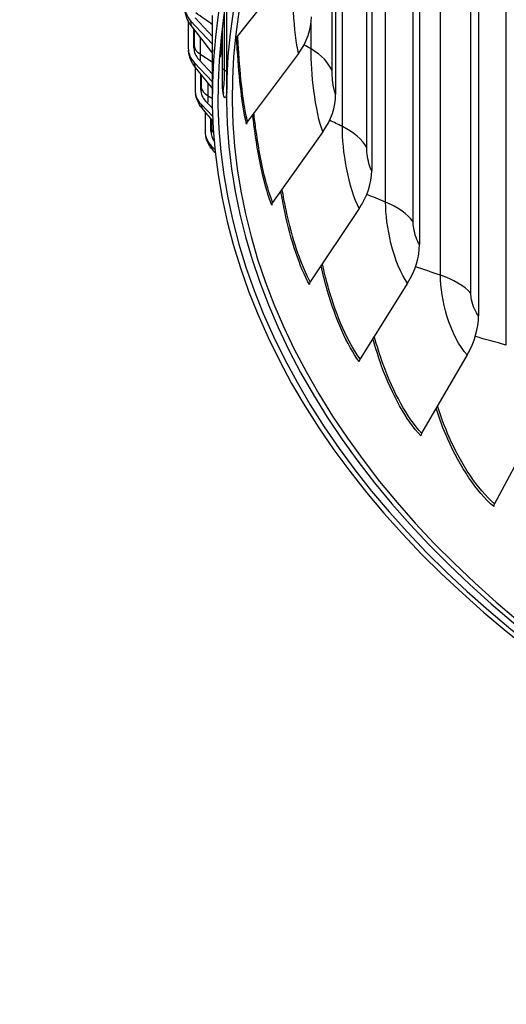
# Model space of a CAD drawing. Units: inches. Extents: x 118.4 to 166.4, y 22.9 to 59.4.
# Drawn here: x 119.8 to 121.9, y 44.3 to 48.6 of the extents above; entities that cross this region are included whole.
import ezdxf

# ---------------------------------------------------------------- set-up
doc = ezdxf.new("R2010")
doc.units = ezdxf.units.IN
doc.header["$MEASUREMENT"] = 0
doc.layers.add('Visible (ANSI)', color=7, linetype='Continuous')
doc.layers.add('Visible Narrow (ANSI)', color=7, linetype='Continuous')

msp = doc.modelspace()

# ---------------------------------------------------------------- linework, layer by layer
at = {"layer": 'Visible (ANSI)'}
for p, q in [((121.52887, 50.02295), (121.52887, 47.65511)), ((121.31916, 49.95606), (121.31916, 47.97967)), ((121.16068, 49.73463), (121.16068, 48.31379)), ((121.78812, 49.71054), (121.78812, 47.3427)), ((120.94493, 48.84203), (120.72195, 48.55875)), ((120.68344, 48.30818), (120.68344, 48.72707)), ((120.62094, 48.30818), (120.62094, 48.66046)), ((120.51422, 48.63596), (120.51422, 48.51698)), ((120.5245, 48.63746), (120.61861, 48.53577)), ((120.62094, 48.56742), (120.54454, 48.64997)), ((120.53916, 48.51802), (120.53916, 48.60056)), ((120.66404, 48.34357), (120.66404, 48.59939)), ((120.99799, 48.494), (120.7738, 48.19524)), ((120.54026, 48.45379), (120.62094, 48.3685)), ((120.62094, 48.40267), (120.56025, 48.46682)), ((120.54422, 48.43414), (120.54422, 48.33324)), ((120.56905, 48.33491), (120.56905, 48.40358)), ((120.62162, 48.25156), (120.59006, 48.28426)), ((120.57014, 48.27072), (120.62273, 48.21624)), ((120.58834, 48.23725), (120.58834, 48.15045)), ((120.61301, 48.15275), (120.61301, 48.20822)), ((121.10487, 48.15011), (120.88426, 47.83982)), ((120.6141, 48.08859), (120.63307, 48.06931)), ((121.2647, 47.81314), (121.04945, 47.49154)), ((121.4762, 47.4858), (121.26805, 47.15322)), ((121.73768, 47.17071), (121.53829, 46.82758)), ((122.04701, 46.87043), (121.85799, 46.51722))]:
    msp.add_line(p, q, dxfattribs=at)
for centre, major_axis, ratio, start_param, end_param in [((127.68344, 48.30818), (7, 0), 0.5773503, 1.9280003, 8.2094403), ((127.68344, 48.30818), (6.975, 0), 0.5773503, 1.9280003, 8.2094403), ((127.68344, 48.30818), (7.0625, 0), 0.5773503, 1.8345226, 8.1159626), ((127.68344, 48.30818), (7.0375, 0), 0.5773503, 1.8345226, 8.1159626), ((120.6301, 48.70339), (-0.13159, -0.00621), 0.8161933, 6.2446627, 6.8850332), ((120.70861, 48.62809), (0.34019, 0.07864), 0.8093212, 5.5176173, 6.0982469), ((120.59857, 48.52326), (0.02497, 0.00118), 0.8161933, 0.4237732, 0.6018479), ((120.64562, 48.52243), (-0.13073, -0.01627), 0.8143967, 6.1821701, 6.8225406), ((120.64562, 48.52243), (-0.10592, -0.01318), 0.8143967, 6.1821701, 6.8225406), ((120.67507, 48.34206), (-0.12912, -0.02611), 0.8109893, 6.1206535, 6.761024), ((120.67507, 48.34206), (-0.10462, -0.02115), 0.8109893, 6.1206535, 6.761024), ((120.82012, 48.26932), (0.32511, 0.12735), 0.7963829, 5.4001576, 5.9807872), ((120.79452, 48.18563), (-0.02436, -0.00563), 0.8093212, 5.5176173, 6.0982469), ((120.71838, 48.16261), (-0.12683, -0.03561), 0.8059779, 6.0606605, 6.701031), ((120.71838, 48.16261), (-0.10276, -0.02885), 0.8059779, 6.0606605, 6.6276037), ((120.98687, 47.91776), (-0.30478, -0.17037), 0.7770339, 2.1512044, 2.731834), ((120.90465, 47.83128), (-0.02328, -0.00912), 0.7963829, 5.4001576, 5.9807872), ((121.20753, 47.57625), (-0.28118, -0.20701), 0.7514299, 2.0556462, 2.6362758), ((121.06934, 47.48405), (-0.02182, -0.0122), 0.7770339, 5.2927971, 5.8734267), ((121.48032, 47.24753), (-0.25599, -0.23745), 0.719777, 1.9722765, 2.5529061), ((121.28729, 47.14675), (-0.02013, -0.01482), 0.7514299, 5.1972388, 5.7778684), ((121.55671, 46.82208), (-0.01833, -0.017), 0.719777, 5.1138691, 5.6944987), ((121.87546, 46.51265), (-0.0165, -0.01878), 0.68233, 5.0421787, 5.6228082)]:
    msp.add_ellipse(centre, major_axis=major_axis, ratio=ratio, start_param=start_param, end_param=end_param, dxfattribs=at)
for points, knots in [([(120.52642, 48.61703), (120.51773, 48.62827), (120.51079, 48.6411), (120.50389, 48.66097), (120.50214, 48.66765), (120.50018, 48.67834), (120.49963, 48.68249), (120.49894, 48.6895), (120.49875, 48.69239), (120.49857, 48.69588), (120.49854, 48.69652), (120.49851, 48.69717)], [0, 0, 0, 0, 0.10830687, 0.10830687, 0.1605264, 0.1605264, 0.19271548, 0.19271548, 0.22247838, 0.22247838, 0.22915318, 0.22915318, 0.22915318, 0.22915318]), ([(120.54452, 48.43377), (120.53557, 48.4448), (120.52834, 48.45749), (120.52115, 48.4765), (120.51936, 48.48249), (120.51656, 48.49453), (120.5156, 48.50049), (120.51489, 48.50616)], [0, 0, 0, 0, 0.10838029, 0.10838029, 0.15623321, 0.15623321, 0.20697754, 0.20697754, 0.20697754, 0.20697754]), ([(120.57635, 48.25138), (120.56715, 48.26222), (120.55963, 48.27477), (120.55051, 48.29709), (120.54781, 48.30675), (120.54594, 48.31595)], [0, 0, 0, 0, 0.10861711, 0.10861711, 0.1870071, 0.1870071, 0.1870071, 0.1870071]), ([(120.66404, 48.34567), (120.66556, 48.33385), (120.66723, 48.32465), (120.66858, 48.31921), (120.66883, 48.31841), (120.66883, 48.31841)], [0.00947575, 0.00947575, 0.00947575, 0.00947575, 0.17897591, 0.17897591, 0.23230209, 0.23230209, 0.23230209, 0.23230209]), ([(120.62182, 48.0702), (120.61238, 48.08089), (120.6046, 48.0933), (120.59595, 48.11299), (120.5935, 48.12003), (120.59154, 48.12701)], [0, 0, 0, 0, 0.1091394, 0.1091394, 0.16790277, 0.16790277, 0.16790277, 0.16790277])]:
    msp.add_open_spline(points, degree=3, knots=knots, dxfattribs=at)
for points in [[(120.62094, 48.49564), (120.58933, 48.53595), (120.55781, 48.57642), (120.52642, 48.61703)], [(120.62094, 48.34003), (120.59543, 48.37117), (120.56996, 48.40241), (120.54452, 48.43377)], [(120.62362, 48.19577), (120.60786, 48.21426), (120.5921, 48.2328), (120.57635, 48.25138)], [(120.63447, 48.05588), (120.63026, 48.06065), (120.62604, 48.06542), (120.62182, 48.0702)]]:
    msp.add_open_spline(points, degree=3, dxfattribs=at)
at = {"layer": 'Visible Narrow (ANSI)'}
for p, q in [((121.38008, 47.84122), (121.38008, 50.03235)), ((121.50114, 47.75458), (121.50114, 49.99994)), ((121.29747, 48.08043), (121.29747, 49.92786)), ((121.19036, 48.17299), (121.19036, 49.77907)), ((121.62055, 47.52061), (121.62055, 49.76598)), ((121.14522, 48.4155), (121.14522, 49.71083)), ((121.75456, 47.44058), (121.75456, 49.68595)), ((121.90982, 47.21374), (121.90982, 49.4591)), ((120.67336, 48.4207), (120.67336, 48.66649)), ((121.0529, 48.51324), (121.0529, 48.62554)), ((120.54141, 48.52496), (120.54141, 48.59766)), ((120.56769, 48.4887), (120.56769, 48.56381)), ((120.57265, 48.34193), (120.57265, 48.39916)), ((120.6017, 48.30638), (120.6017, 48.36354)), ((120.61796, 48.15988), (120.61796, 48.20242))]:
    msp.add_line(p, q, dxfattribs=at)
for points, knots in [([(120.99799, 48.494), (120.98845, 48.53527), (120.98033, 48.60335), (120.97533, 48.67641), (120.97098, 48.73985), (120.96882, 48.80626), (120.96882, 48.85923)], [1.5707963, 1.5707963, 1.5707963, 1.5707963, 2.4115181, 2.4115181, 2.4115181, 3.1415927, 3.1415927, 3.1415927, 3.1415927]), ([(120.65967, 48.562), (120.6592, 48.51642), (120.6573, 48.48624), (120.65496, 48.47976), (120.65411, 48.47739), (120.65323, 48.47815), (120.65237, 48.48183)], [-3.0276616, -3.0276616, -3.0276616, -3.0276616, -2.2907869, -2.2907869, -2.2907869, -2.0217699, -2.0217699, -2.0217699, -2.0217699]), ([(120.76974, 48.18373), (120.7515, 48.26263), (120.73787, 48.38029), (120.72944, 48.51223), (120.72834, 48.5294), (120.72733, 48.54681), (120.72638, 48.56438)], [1.57079633, 1.57079633, 1.57079633, 1.57079633, 2.23362724, 2.23362724, 2.23362724, 2.31992753, 2.31992753, 2.31992753, 2.31992753]), ([(120.7738, 48.19524), (120.75586, 48.27282), (120.74239, 48.38877), (120.73403, 48.5187), (120.73294, 48.53568), (120.73193, 48.55287), (120.73099, 48.57023)], [1.57079633, 1.57079633, 1.57079633, 1.57079633, 2.23758791, 2.23758791, 2.23758791, 2.32469618, 2.32469618, 2.32469618, 2.32469618]), ([(120.53916, 48.51802), (120.54021, 48.50957), (120.54125, 48.51137), (120.54139, 48.52197), (120.5414, 48.52292), (120.54141, 48.52391), (120.54141, 48.52496)], [1.5707963, 1.5707963, 1.5707963, 1.5707963, 3.0135554, 3.0135554, 3.0135554, 3.1415927, 3.1415927, 3.1415927, 3.1415927]), ([(121.10487, 48.15011), (121.08896, 48.19072), (121.07451, 48.25822), (121.06523, 48.3309), (121.05718, 48.39403), (121.0529, 48.46027), (121.0529, 48.51324)], [1.5707963, 1.5707963, 1.5707963, 1.5707963, 2.4115181, 2.4115181, 2.4115181, 3.1415927, 3.1415927, 3.1415927, 3.1415927]), ([(120.66648, 48.32949), (120.66712, 48.33072), (120.66774, 48.33258), (120.66833, 48.33507), (120.67143, 48.34836), (120.67336, 48.37921), (120.67336, 48.4207)], [2.31900816, 2.31900816, 2.31900816, 2.31900816, 2.4490086, 2.4490086, 2.4490086, 3.14159265, 3.14159265, 3.14159265, 3.14159265]), ([(121.16068, 48.31379), (121.15458, 48.32936), (121.14885, 48.35949), (121.1465, 48.38738), (121.14566, 48.39739), (121.14522, 48.40703), (121.14522, 48.4155)], [1.5707963, 1.5707963, 1.5707963, 1.5707963, 2.7266372, 2.7266372, 2.7266372, 3.1415927, 3.1415927, 3.1415927, 3.1415927]), ([(120.56905, 48.33491), (120.57075, 48.3265), (120.5724, 48.32833), (120.57262, 48.33894), (120.57264, 48.33989), (120.57265, 48.34088), (120.57265, 48.34193)], [1.5707963, 1.5707963, 1.5707963, 1.5707963, 3.0135554, 3.0135554, 3.0135554, 3.1415927, 3.1415927, 3.1415927, 3.1415927]), ([(120.68339, 48.32698), (120.68192, 48.31241), (120.67999, 48.30289), (120.67775, 48.29954), (120.67348, 48.29312), (120.66833, 48.30907), (120.66404, 48.34357)], [-2.6668191, -2.6668191, -2.6668191, -2.6668191, -2.2907869, -2.2907869, -2.2907869, -1.5707963, -1.5707963, -1.5707963, -1.5707963]), ([(120.59985, 48.27412), (120.60001, 48.27498), (120.60016, 48.27592), (120.60029, 48.27694), (120.60121, 48.28379), (120.6017, 48.29399), (120.6017, 48.30638)], [2.58396396, 2.58396396, 2.58396396, 2.58396396, 2.65622044, 2.65622044, 2.65622044, 3.14159265, 3.14159265, 3.14159265, 3.14159265]), ([(120.88426, 47.83982), (120.85435, 47.91616), (120.82888, 48.03111), (120.81103, 48.16035), (120.80776, 48.18408), (120.80473, 48.20827), (120.80193, 48.23272)], [1.57079633, 1.57079633, 1.57079633, 1.57079633, 2.23758791, 2.23758791, 2.23758791, 2.36001151, 2.36001151, 2.36001151, 2.36001151]), ([(120.88026, 47.8281), (120.84985, 47.90574), (120.82401, 48.02238), (120.80591, 48.15363), (120.80264, 48.17733), (120.79961, 48.20147), (120.79681, 48.22589)], [1.57079633, 1.57079633, 1.57079633, 1.57079633, 2.23362724, 2.23362724, 2.23362724, 2.35331742, 2.35331742, 2.35331742, 2.35331742]), ([(120.61301, 48.15275), (120.61536, 48.1444), (120.61761, 48.14628), (120.61792, 48.1569), (120.61794, 48.15784), (120.61796, 48.15884), (120.61796, 48.15988)], [1.5707963, 1.5707963, 1.5707963, 1.5707963, 3.0135554, 3.0135554, 3.0135554, 3.1415927, 3.1415927, 3.1415927, 3.1415927]), ([(121.2647, 47.81314), (121.24255, 47.85276), (121.22188, 47.91935), (121.20841, 47.99145), (121.19672, 48.05406), (121.19036, 48.12003), (121.19036, 48.17299)], [1.5707963, 1.5707963, 1.5707963, 1.5707963, 2.4115181, 2.4115181, 2.4115181, 3.1415927, 3.1415927, 3.1415927, 3.1415927]), ([(121.31916, 47.97967), (121.31066, 47.99487), (121.30261, 48.02464), (121.29929, 48.05238), (121.29809, 48.06234), (121.29747, 48.07196), (121.29747, 48.08043)], [1.5707963, 1.5707963, 1.5707963, 1.5707963, 2.7266372, 2.7266372, 2.7266372, 3.1415927, 3.1415927, 3.1415927, 3.1415927]), ([(121.04555, 47.47962), (121.00321, 47.55537), (120.96537, 47.67036), (120.93774, 47.80043), (120.93147, 47.82991), (120.92571, 47.86012), (120.92047, 47.89071)], [1.57079633, 1.57079633, 1.57079633, 1.57079633, 2.23362724, 2.23362724, 2.23362724, 2.38388736, 2.38388736, 2.38388736, 2.38388736]), ([(121.04945, 47.49154), (121.00781, 47.56604), (120.97055, 47.67935), (120.94336, 47.80743), (120.93705, 47.83717), (120.93126, 47.86765), (120.92601, 47.8985)], [1.57079633, 1.57079633, 1.57079633, 1.57079633, 2.23758791, 2.23758791, 2.23758791, 2.39238994, 2.39238994, 2.39238994, 2.39238994]), ([(121.4762, 47.4858), (121.44799, 47.52411), (121.42126, 47.58947), (121.40372, 47.66076), (121.38848, 47.72268), (121.38008, 47.78826), (121.38008, 47.84122)], [1.5707963, 1.5707963, 1.5707963, 1.5707963, 2.4115181, 2.4115181, 2.4115181, 3.1415927, 3.1415927, 3.1415927, 3.1415927]), ([(121.52887, 47.65511), (121.51805, 47.6698), (121.50772, 47.6991), (121.50346, 47.72664), (121.50193, 47.73653), (121.50114, 47.74611), (121.50114, 47.75458)], [1.5707963, 1.5707963, 1.5707963, 1.5707963, 2.7266372, 2.7266372, 2.7266372, 3.1415927, 3.1415927, 3.1415927, 3.1415927]), ([(121.26428, 47.1411), (121.21034, 47.21436), (121.16081, 47.32708), (121.12387, 47.45547), (121.11389, 47.49012), (121.10482, 47.52584), (121.09668, 47.56205)], [1.57079633, 1.57079633, 1.57079633, 1.57079633, 2.23362724, 2.23362724, 2.23362724, 2.4125135, 2.4125135, 2.4125135, 2.4125135]), ([(121.26805, 47.15322), (121.21501, 47.22526), (121.16625, 47.33635), (121.12994, 47.46278), (121.11985, 47.49789), (121.11071, 47.53412), (121.10255, 47.57081)], [1.57079633, 1.57079633, 1.57079633, 1.57079633, 2.23758791, 2.23758791, 2.23758791, 2.422764, 2.422764, 2.422764, 2.422764]), ([(121.73768, 47.17071), (121.70363, 47.20742), (121.67106, 47.27123), (121.64957, 47.34152), (121.63091, 47.40255), (121.62055, 47.46765), (121.62055, 47.52061)], [1.5707963, 1.5707963, 1.5707963, 1.5707963, 2.4115181, 2.4115181, 2.4115181, 3.1415927, 3.1415927, 3.1415927, 3.1415927]), ([(121.78812, 47.3427), (121.77506, 47.35678), (121.76255, 47.38548), (121.75739, 47.41277), (121.75553, 47.42257), (121.75456, 47.43211), (121.75456, 47.44058)], [1.5707963, 1.5707963, 1.5707963, 1.5707963, 2.7266372, 2.7266372, 2.7266372, 3.1415927, 3.1415927, 3.1415927, 3.1415927]), ([(121.53468, 46.81526), (121.46959, 46.88543), (121.40876, 46.99529), (121.3628, 47.12153), (121.3485, 47.16081), (121.33562, 47.20158), (121.32427, 47.24295)], [1.57079633, 1.57079633, 1.57079633, 1.57079633, 2.23362724, 2.23362724, 2.23362724, 2.43985296, 2.43985296, 2.43985296, 2.43985296]), ([(121.53829, 46.82758), (121.47428, 46.89658), (121.41441, 47.00485), (121.36927, 47.12917), (121.35477, 47.16912), (121.34177, 47.21062), (121.33038, 47.2527)], [1.57079633, 1.57079633, 1.57079633, 1.57079633, 2.23758791, 2.23758791, 2.23758791, 2.45183564, 2.45183564, 2.45183564, 2.45183564]), ([(121.85457, 46.50473), (121.77885, 46.57125), (121.70721, 46.67767), (121.65261, 46.80131), (121.63344, 46.84473), (121.61635, 46.89016), (121.60156, 46.93631)], [1.57079633, 1.57079633, 1.57079633, 1.57079633, 2.23362724, 2.23362724, 2.23362724, 2.46643368, 2.46643368, 2.46643368, 2.46643368]), ([(121.85799, 46.51722), (121.78353, 46.58263), (121.71304, 46.68752), (121.65943, 46.80929), (121.63993, 46.85359), (121.62265, 46.89999), (121.60782, 46.94708)], [1.57079633, 1.57079633, 1.57079633, 1.57079633, 2.23758791, 2.23758791, 2.23758791, 2.4801729, 2.4801729, 2.4801729, 2.4801729])]:
    msp.add_open_spline(points, degree=3, knots=knots, dxfattribs=at)
for points in [[(120.62094, 48.61984), (120.59636, 48.63695), (120.57196, 48.65424), (120.54776, 48.67171)], [(120.5245, 48.63746), (120.52509, 48.62505), (120.52578, 48.61823), (120.52642, 48.61735)], [(120.61861, 48.53577), (120.61928, 48.5217), (120.62009, 48.51094), (120.62096, 48.50369)], [(121.0529, 48.51324), (121.04259, 48.51924), (121.03231, 48.52527), (121.02204, 48.53133)], [(120.56769, 48.4887), (120.55256, 48.49868), (120.54317, 48.51163), (120.54141, 48.52496)], [(120.56682, 48.45988), (120.56739, 48.4667), (120.56769, 48.47666), (120.56769, 48.4887)], [(120.62094, 48.45402), (120.60311, 48.46549), (120.58536, 48.47705), (120.56769, 48.4887)], [(121.14522, 48.4155), (121.13163, 48.45202), (121.09934, 48.48619), (121.0529, 48.51324)], [(120.54026, 48.45379), (120.54167, 48.44243), (120.54317, 48.43577), (120.54452, 48.4341)], [(120.67336, 48.4207), (120.67025, 48.42265), (120.66714, 48.42461), (120.66404, 48.42657)], [(120.68342, 48.41122), (120.68115, 48.41471), (120.67773, 48.41795), (120.67336, 48.4207)], [(120.6017, 48.30638), (120.58581, 48.31596), (120.57543, 48.32866), (120.57265, 48.34193)], [(120.62098, 48.2948), (120.61454, 48.29865), (120.60812, 48.30251), (120.6017, 48.30638)], [(120.57014, 48.27072), (120.57223, 48.26039), (120.57438, 48.25399), (120.57634, 48.25171)], [(121.19036, 48.17299), (121.17165, 48.18209), (121.15299, 48.19127), (121.13439, 48.20053)], [(120.62673, 48.14366), (120.62256, 48.1488), (120.61957, 48.15427), (120.61796, 48.15988)], [(121.29747, 48.08043), (121.27827, 48.11609), (121.24081, 48.14846), (121.19036, 48.17299)], [(120.6141, 48.08859), (120.61671, 48.0793), (120.61936, 48.07323), (120.62181, 48.07051)], [(121.38008, 47.84122), (121.35256, 47.85233), (121.32512, 47.8636), (121.29776, 47.87503)], [(121.50114, 47.75458), (121.47647, 47.78911), (121.43414, 47.81941), (121.38008, 47.84122)], [(121.62055, 47.52061), (121.58402, 47.5327), (121.54758, 47.54504), (121.51124, 47.55764)], [(121.75456, 47.44058), (121.72464, 47.47369), (121.67777, 47.50168), (121.62055, 47.52061)], [(121.90982, 47.21374), (121.86428, 47.22581), (121.81881, 47.23826), (121.77341, 47.25108)]]:
    msp.add_open_spline(points, degree=3, dxfattribs=at)

doc.saveas('drawing.dxf')
